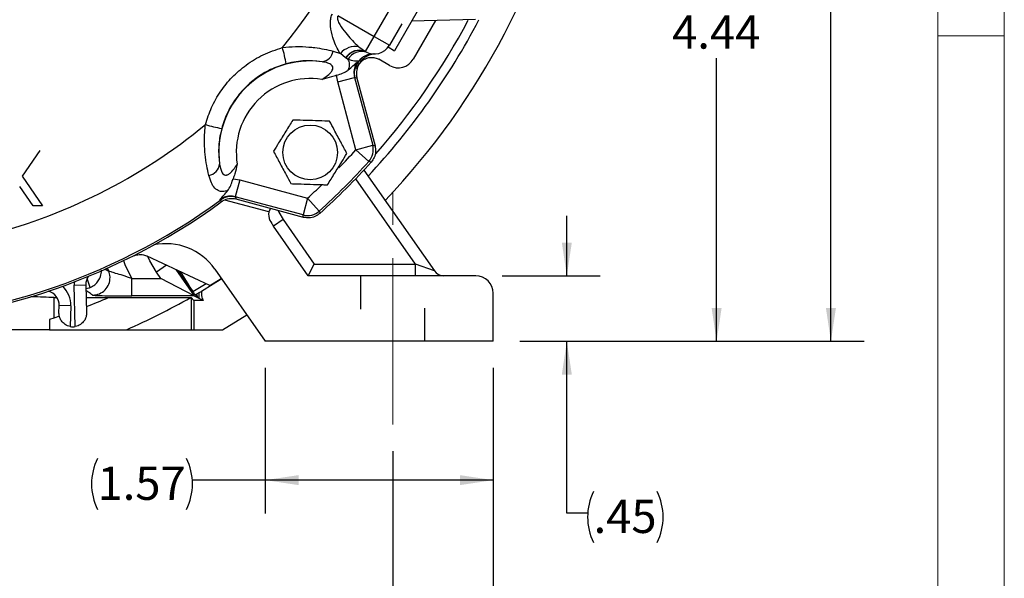
# Model space of a CAD drawing. Units: inches. Extents: x 0 to 16.8, y 0 to 10.8.
# Drawn here: x 13.8 to 16.8, y 3.9 to 5.5 of the extents above; entities that cross this region are included whole.
import ezdxf
from ezdxf.enums import TextEntityAlignment as Align

# ---------------------------------------------------------------- set-up
doc = ezdxf.new("R2010")
doc.units = ezdxf.units.IN
doc.header["$MEASUREMENT"] = 0
doc.linetypes.add('CENTERX2', pattern=[0.8, 0.5, -0.1, 0.1, -0.1])
doc.linetypes.add('HIDDEN', pattern=[0.075, 0.05, -0.025])
for name, color, linetype in [('CENTER', 16, 'CENTERX2'), ('DIMENSION', 5, 'Continuous'), ('HIDDEN', 7, 'HIDDEN')]:
    doc.layers.add(name, color=color, linetype=linetype)
doc.styles.add('SLDTEXTSTYLE0', font='TXT', dxfattribs={"width": 0.605})
doc.dimstyles.new('SLDDIMSTYLE0', dxfattribs={"dimtxt": 0.1, "dimasz": 0.1, "dimexe": 0, "dimexo": 0.0625, "dimgap": 0.025, "dimtad": 0, "dimtih": 1, "dimtoh": 1, "dimlfac": 2.285714, "dimrnd": 1e-09, "dimzin": 12, "dimdsep": 46, "dimtxsty": 'SLDTEXTSTYLE0', "dimsah": 1, "dimcen": 0.09, "dimadec": 0, "dimazin": 3, "dimtfac": 1, "dimtofl": 0, "dimtmove": 0, "dimatfit": 3, "dimfxl": 1, "dimfrac": 2, "dimtolj": 1, "dimtzin": 12, "dimarcsym": 0})
doc.dimstyles.new('SLDDIMSTYLE1', dxfattribs={"dimtxt": 0.1, "dimasz": 0.1, "dimexe": 0, "dimexo": 0.0625, "dimgap": 0.025, "dimtad": 0, "dimtih": 1, "dimtoh": 1, "dimlfac": 2.285714, "dimrnd": 1e-09, "dimzin": 4, "dimdsep": 46, "dimtxsty": 'SLDTEXTSTYLE0', "dimsah": 1, "dimcen": 0.09, "dimadec": 0, "dimazin": 1, "dimtfac": 1, "dimtofl": 0, "dimtmove": 0, "dimatfit": 3, "dimfxl": 1, "dimfrac": 2, "dimtolj": 1, "dimtzin": 12, "dimarcsym": 0})
doc.dimstyles.new('SLDDIMSTYLE2', dxfattribs={"dimtxt": 0.1, "dimasz": 0.1, "dimexe": 0, "dimexo": 0.0625, "dimgap": 0.025, "dimtad": 0, "dimtih": 1, "dimtoh": 1, "dimlfac": 2.285714, "dimrnd": 1e-09, "dimzin": 12, "dimdsep": 46, "dimtxsty": 'SLDTEXTSTYLE0', "dimsah": 1, "dimcen": 0.09, "dimadec": 0, "dimazin": 3, "dimlim": 1, "dimtp": 0.02, "dimtm": 0.04, "dimtfac": 1, "dimtofl": 0, "dimtmove": 0, "dimatfit": 3, "dimfxl": 1, "dimfrac": 2, "dimtolj": 1, "dimtzin": 4, "dimarcsym": 0})
doc.dimstyles.new('SLDDIMSTYLE3', dxfattribs={"dimtxt": 0.1, "dimasz": 0.1, "dimexe": 0, "dimexo": 0.0625, "dimgap": 0.025, "dimtad": 0, "dimtih": 1, "dimtoh": 1, "dimlfac": 2.285714, "dimrnd": 1e-09, "dimzin": 12, "dimdsep": 46, "dimtxsty": 'SLDTEXTSTYLE0', "dimsah": 1, "dimcen": 0.09, "dimadec": 0, "dimazin": 3, "dimtfac": 1, "dimtmove": 0, "dimatfit": 0, "dimfxl": 1, "dimfrac": 2, "dimtolj": 1, "dimtzin": 12, "dimarcsym": 0})

# ---------------------------------------------------------------- blocks, each defined once
blk = doc.blocks.new('B-Format-EN')
at = {"color": 7, "linetype": 'Continuous', "lineweight": 18}
for p, q in [((16.75, 0.25), (16.75, 10.75)), ((16.55, 0.45), (16.55, 10.55)), ((16.75, 5.5), (16.55, 5.5))]:
    blk.add_line(p, q, dxfattribs=at)
at = {"color": 7, "linetype": 'Continuous', "lineweight": 0, "style": 'SLDTEXTSTYLE0', "width": 0.605}
for tag, height, p in [('AUTOATTR11', 0.09, (6.5338, 1.7778)), ('AUTOATTR15', 0.09, (6.1799, 1.5279)), ('AUTOATTR7', 0.09, (11.8581, 1.5249)), ('AUTOATTR2', 0.09, (14.3736, 1.0564)), ('AUTOATTR9', 0.09, (11.8581, 1.0255)), ('AUTOATTR0', 0.09, (11.9599, 0.7777)), ('AUTOATTR13', 0.15, (12.9559, 0.4361)), ('AUTOATTR3', 0.15, (14.2633, 0.4389)), ('AUTOATTR4', 0.09, (16.1008, 0.4908))]:
    blk.add_attdef(tag, text='', height=height, dxfattribs=at).set_placement(p, align=Align.BOTTOM_LEFT)
at = {"color": 7, "linetype": 'Continuous', "lineweight": 18, "style": 'SLDTEXTSTYLE0', "width": 0.605}
blk.add_attdef('AUTOATTR5', text='', height=0.15, dxfattribs=at).set_placement((14.265, 1.188), align=Align.BOTTOM_LEFT)
at = {"color": 7, "linetype": 'Continuous', "lineweight": 0}
for tag in ['AUTOATTR12', 'AUTOATTR14', 'AUTOATTR16', 'AUTOATTR17', 'AUTOATTR1', 'AUTOATTR10']:
    blk.add_attdef(tag, (0, 0), '', height=1, dxfattribs=at)
blk = doc.blocks.new('_D_4')
at = {"layer": 'DIMENSION'}
for p, q in [((13.3625, 9.5119), (16.3285, 9.5119)), ((16.2285, 9.5119), (16.2285, 7.1348)), ((16.2285, 4.5813), (16.2285, 6.9584)), ((15.2927, 4.5813), (16.3285, 4.5813))]:
    blk.add_line(p, q, dxfattribs=at)
for centre, start, end in [((16.2101, 7.0351), 153.4349, 206.5651), ((16.2469, 7.0351), 333.4349, 26.5651)]:
    blk.add_arc(centre, 0.1716, start, end, dxfattribs=at)
for points in [[(16.2285, 9.5119), (16.2135, 9.4119), (16.2435, 9.4119)], [(16.2285, 4.5813), (16.2435, 4.6813), (16.2135, 4.6813)]]:
    blk.add_solid(points, dxfattribs=at)
at = {"layer": 'DIMENSION', "insert": (16.0566, 7.0873), "char_height": 0.1, "attachment_point": 1, "style": 'SLDTEXTSTYLE0'}
blk.add_mtext('11.27', dxfattribs=at)
blk = doc.blocks.new('_D_5')
at = {"layer": 'DIMENSION'}
for p, q in [((11.6296, 4.2513), (11.6296, 3.651)), ((14.9108, 4.2513), (14.9108, 3.651)), ((11.6296, 3.751), (13.074, 3.751)), ((14.9108, 3.751), (13.4664, 3.751))]:
    blk.add_line(p, q, dxfattribs=at)
for points in [[(11.6296, 3.751), (11.7296, 3.736), (11.7296, 3.766)], [(14.9108, 3.751), (14.8108, 3.766), (14.8108, 3.736)]]:
    blk.add_solid(points, dxfattribs=at)
at = {"layer": 'DIMENSION', "insert": (13.1365, 3.8033), "char_height": 0.1, "attachment_point": 1, "style": 'SLDTEXTSTYLE0'}
blk.add_mtext('7.50', dxfattribs=at)
blk = doc.blocks.new('_D_8')
at = {"layer": 'DIMENSION'}
for p, q in [((11.3277, 4.5013), (11.3277, 3.2144)), ((15.2127, 4.5013), (15.2127, 3.2144)), ((11.3277, 3.3144), (13.1184, 3.3144)), ((15.2127, 3.3144), (13.422, 3.3144))]:
    blk.add_line(p, q, dxfattribs=at)
for centre, start, end in [((13.29, 3.303), 153.4349, 206.5651), ((13.2504, 3.303), 333.4349, 26.5651)]:
    blk.add_arc(centre, 0.1716, start, end, dxfattribs=at)
for points in [[(11.3277, 3.3144), (11.4277, 3.2994), (11.4277, 3.3294)], [(15.2127, 3.3144), (15.1127, 3.3294), (15.1127, 3.2994)]]:
    blk.add_solid(points, dxfattribs=at)
at = {"layer": 'DIMENSION', "insert": (13.1365, 3.3551), "char_height": 0.1, "attachment_point": 1, "style": 'SLDTEXTSTYLE0'}
blk.add_mtext('8.88', dxfattribs=at)
blk = doc.blocks.new('_D_9')
at = {"layer": 'DIMENSION'}
for p, q in [((14.5273, 4.5013), (14.5273, 4.064)), ((15.2127, 4.5013), (15.2127, 4.064)), ((14.5273, 4.164), (14.3082, 4.164)), ((15.2127, 4.164), (14.5273, 4.164))]:
    blk.add_line(p, q, dxfattribs=at)
for centre, start, end in [((14.1762, 4.1525), 153.4349, 206.5651), ((14.1366, 4.1525), 333.4349, 26.5651)]:
    blk.add_arc(centre, 0.1716, start, end, dxfattribs=at)
for points in [[(14.5273, 4.164), (14.6273, 4.149), (14.6273, 4.179)], [(15.2127, 4.164), (15.1127, 4.179), (15.1127, 4.149)]]:
    blk.add_solid(points, dxfattribs=at)
at = {"layer": 'DIMENSION', "insert": (14.0227, 4.2047), "char_height": 0.1, "attachment_point": 1, "style": 'SLDTEXTSTYLE0'}
blk.add_mtext('1.57', dxfattribs=at)
blk = doc.blocks.new('_D_10')
at = {"layer": 'DIMENSION'}
for p, q in [((15.7127, 6.5413), (15.9847, 6.5413)), ((15.8847, 6.5413), (15.8847, 5.6904)), ((15.8847, 4.5813), (15.8847, 5.4321)), ((15.2927, 4.5813), (15.9847, 4.5813))]:
    blk.add_line(p, q, dxfattribs=at)
for points in [[(15.8847, 6.5413), (15.8697, 6.4413), (15.8997, 6.4413)], [(15.8847, 4.5813), (15.8997, 4.6813), (15.8697, 4.6813)]]:
    blk.add_solid(points, dxfattribs=at)
at = {"layer": 'DIMENSION', "char_height": 0.1, "attachment_point": 1, "style": 'SLDTEXTSTYLE0'}
for s, insert in [('4.50', (15.751, 5.6902)), ('4.44', (15.751, 5.561))]:
    blk.add_mtext(s, dxfattribs=dict(at, insert=insert))
blk = doc.blocks.new('_D_11')
at = {"layer": 'DIMENSION'}
for p, q in [((15.4342, 4.7781), (15.4342, 4.9581)), ((15.2402, 4.7781), (15.5342, 4.7781)), ((15.2927, 4.5813), (15.5342, 4.5813)), ((15.4342, 4.0644), (15.4342, 4.5813)), ((15.4967, 4.0644), (15.4342, 4.0644))]:
    blk.add_line(p, q, dxfattribs=at)
for centre, start, end in [((15.6683, 4.053), 153.4349, 206.5651), ((15.5523, 4.053), 333.4349, 26.5651)]:
    blk.add_arc(centre, 0.1716, start, end, dxfattribs=at)
for points in [[(15.4342, 4.7781), (15.4492, 4.8781), (15.4192, 4.8781)], [(15.4342, 4.5813), (15.4192, 4.4813), (15.4492, 4.4813)]]:
    blk.add_solid(points, dxfattribs=at)
at = {"layer": 'DIMENSION', "insert": (15.5148, 4.1051), "char_height": 0.1, "attachment_point": 1, "style": 'SLDTEXTSTYLE0'}
blk.add_mtext('.45', dxfattribs=at)

msp = doc.modelspace()

# ---------------------------------------------------------------- linework, layer by layer
at = {"color": 7, "linetype": 'Continuous', "lineweight": 18}
msp.add_line((16.55, 2.02), (16.55, 10.55), dxfattribs=at)
at = {"color": 7, "linetype": 'Continuous', "lineweight": 25}
for p, q in [((14.854997, 5.497469), (14.96656, 5.6907)), ((14.99945, 5.598917), (14.916127, 5.454598)), ((14.745891, 5.560461), (14.854997, 5.497469)), ((15.159462, 5.548643), (14.967522, 5.543617)), ((15.039333, 5.545497), (14.972452, 5.429656)), ((14.937895, 5.536051), (14.900464, 5.471219)), ((14.828754, 5.452013), (14.854997, 5.497469)), ((14.854997, 5.497469), (14.900464, 5.471219)), ((14.731349, 5.45386), (14.752993, 5.446534)), ((14.808714, 5.466793), (14.828754, 5.452013)), ((14.828754, 5.452013), (14.829434, 5.451613)), ((14.897243, 5.466299), (14.916127, 5.454598)), ((14.768962, 5.43378), (14.752993, 5.446534)), ((14.769974, 5.433013), (14.768962, 5.43378)), ((14.775665, 5.428561), (14.769974, 5.433013)), ((14.803651, 5.420825), (14.804999, 5.417997)), ((14.816103, 5.423286), (14.808923, 5.423378)), ((14.816103, 5.423286), (14.819719, 5.428303)), ((14.900736, 5.41044), (14.868667, 5.428955)), ((14.74502, 5.361097), (14.741672, 5.380918)), ((14.74502, 5.361097), (14.795714, 5.37468)), ((14.799717, 5.156963), (14.74502, 5.361097)), ((14.795714, 5.37468), (14.850411, 5.170547)), ((14.796657, 5.373418), (14.795714, 5.37468)), ((14.803051, 5.372224), (14.796657, 5.373418)), ((14.803051, 5.372224), (14.857551, 5.168826)), ((13.848813, 5.154397), (13.795894, 5.077333)), ((14.799717, 5.156963), (14.850411, 5.170547)), ((14.799717, 5.156963), (14.838629, 5.121746)), ((14.823833, 5.096079), (15.036001, 4.793072)), ((13.795894, 5.077333), (13.857339, 4.988147)), ((14.430556, 5.069801), (14.450377, 5.066454)), ((14.450377, 5.066454), (14.436793, 5.01576)), ((14.450377, 5.066454), (14.65451, 5.011757)), ((13.829064, 4.988147), (13.788601, 5.046894)), ((14.393477, 5.006474), (14.390649, 5.007823)), ((14.640927, 4.961063), (14.436793, 5.01576)), ((14.436793, 5.01576), (14.438056, 5.014817)), ((14.438056, 5.014817), (14.43925, 5.008423)), ((14.642648, 4.953923), (14.43925, 5.008423)), ((14.65451, 5.011757), (14.640927, 4.961063)), ((14.65451, 5.011757), (14.689728, 4.972845)), ((13.857339, 4.988147), (13.829064, 4.988147)), ((14.580876, 4.947166), (14.552205, 4.927091)), ((14.580876, 4.947166), (14.674717, 4.813147)), ((14.656497, 4.778147), (14.552205, 4.927091)), ((14.360977, 4.749338), (14.172488, 4.837232)), ((14.375416, 4.798194), (14.527306, 4.581272)), ((14.656497, 4.778147), (14.674717, 4.813147)), ((14.674717, 4.813147), (14.979217, 4.813147)), ((14.979217, 4.778147), (14.979217, 4.813147)), ((15.036001, 4.793072), (14.979217, 4.813147)), ((14.125594, 4.71767), (14.125594, 4.770152)), ((14.125594, 4.770152), (14.21292, 4.770152)), ((14.21292, 4.770152), (14.19985, 4.788818)), ((14.313737, 4.71767), (14.21292, 4.770152)), ((14.360977, 4.749338), (14.394868, 4.770413)), ((15.160202, 4.778147), (14.656497, 4.778147)), ((13.952689, 4.75017), (13.987677, 4.751086)), ((13.955947, 4.625727), (13.952689, 4.75017)), ((13.987677, 4.751086), (13.989889, 4.666584)), ((13.890901, 4.712765), (13.90084, 4.712765)), ((13.890901, 4.712765), (13.890901, 4.650498)), ((13.98868, 4.712765), (14.055603, 4.712765)), ((14.055603, 4.712765), (14.056935, 4.713338)), ((14.056935, 4.713338), (14.303961, 4.713338)), ((14.313737, 4.71767), (14.125594, 4.71767)), ((14.302947, 4.712765), (14.303961, 4.713338)), ((14.302947, 4.712765), (14.304796, 4.712765)), ((14.304796, 4.712765), (14.312616, 4.703772)), ((14.304796, 4.712765), (14.304796, 4.616272)), ((14.307733, 4.733798), (14.309336, 4.731508)), ((14.313737, 4.71767), (14.323159, 4.712765)), ((14.317194, 4.720885), (14.317255, 4.720921)), ((14.318893, 4.721863), (14.317255, 4.720921)), ((14.320623, 4.722862), (14.318893, 4.721863)), ((14.323159, 4.712765), (14.319921, 4.71739)), ((14.327275, 4.726721), (14.320623, 4.722862)), ((14.323693, 4.712487), (14.323159, 4.712765)), ((14.324738, 4.711943), (14.323693, 4.712487)), ((14.328552, 4.709958), (14.324738, 4.711943)), ((14.340435, 4.703772), (14.328552, 4.709958)), ((15.212702, 4.581272), (15.212702, 4.725647)), ((13.906764, 4.666584), (13.907342, 4.688647)), ((13.94233, 4.687731), (13.907342, 4.688647)), ((13.94233, 4.687731), (13.940706, 4.625727)), ((14.340435, 4.703772), (14.312616, 4.703772)), ((14.312616, 4.703772), (14.312616, 4.616272)), ((13.890901, 4.650498), (13.878263, 4.646396)), ((13.908546, 4.656382), (13.890901, 4.650498)), ((14.398468, 4.616272), (14.471495, 4.660978)), ((13.878263, 4.646396), (13.878263, 4.616272)), ((13.878263, 4.616272), (13.551401, 4.616272)), ((13.878263, 4.616272), (14.109472, 4.616272)), ((14.109472, 4.616272), (14.304796, 4.616272)), ((14.304796, 4.616272), (14.312616, 4.616272)), ((14.312616, 4.616272), (14.398468, 4.616272)), ((15.212702, 4.581272), (14.527306, 4.581272))]:
    msp.add_line(p, q, dxfattribs=at)
at = {"color": 8, "linetype": 'Continuous', "lineweight": 25}
for p, q in [((14.979217, 4.813147), (14.79928, 5.070125)), ((14.538392, 4.970261), (14.405203, 5.005949)), ((14.04502, 4.799248), (14.056715, 4.792229)), ((14.056715, 4.792229), (14.053157, 4.801535)), ((14.230414, 4.81022), (14.19985, 4.788818)), ((14.000795, 4.743197), (13.991739, 4.769758)), ((14.25791, 4.797398), (14.313737, 4.71767)), ((14.267243, 4.790751), (14.26487, 4.794153)), ((14.309336, 4.731508), (14.349052, 4.754899))]:
    msp.add_line(p, q, dxfattribs=at)
at = {"color": 7, "linetype": 'Continuous', "lineweight": 25, "flags": 128}
for points in [[(14.804999, 5.417997), (14.807974, 5.417408), (14.811349, 5.416742)], [(14.850411, 5.170547), (14.853252, 5.169861), (14.857551, 5.168826)], [(14.845829, 5.120092), (14.842762, 5.120796), (14.838629, 5.121746)], [(14.394732, 5.000125), (14.394145, 5.003099), (14.393477, 5.006474)], [(14.642648, 4.953923), (14.641612, 4.958222), (14.640927, 4.961063)], [(14.689728, 4.972845), (14.69009, 4.971272), (14.691382, 4.965645)], [(14.060406, 4.773602), (14.05994, 4.779897), (14.056715, 4.792229)], [(14.396124, 4.768619), (14.370636, 4.752685), (14.33515, 4.731331)]]:
    msp.add_lwpolyline(points, dxfattribs=at)
at = {"color": 8, "linetype": 'Continuous', "lineweight": 25, "flags": 128}
for points in [[(14.565849, 4.974501), (14.56808, 4.969419), (14.580876, 4.947166)], [(14.19985, 4.788818), (14.17957, 4.823574), (14.173803, 4.836618)], [(14.100915, 4.823827), (14.106301, 4.809583), (14.125594, 4.770152)]]:
    msp.add_lwpolyline(points, dxfattribs=at)
at = {"color": 7, "linetype": 'Continuous', "lineweight": 25}
msp.add_circle((14.662318, 5.149156), 0.082268, dxfattribs=at)
for centre, radius, start, end in [((13.270202, 6.541272), 2.23128, 316.470814, 82.300576), ((13.270202, 6.541272), 1.694707, 320.540297, 39.459703), ((13.270202, 6.541272), 2.14375, 316.945936, 332.380706), ((14.161931, 5.339584), 0.434948, 10.027141, 16.652536), ((14.692665, 5.460504), 0.03925, 277.738901, 350.253975), ((14.798761, 5.407409), 0.060213, 80.485616, 139.474093), ((14.809405, 5.408309), 0.047795, 66.119571, 147.797079), ((14.810234, 5.408649), 0.047059, 65.920859, 148.819119), ((14.816957, 5.404996), 0.047543, 69.574185, 150.286206), ((14.854997, 5.497469), 0.0525, 240.861578, 330), ((14.662318, 5.149156), 0.274776, 82.54905, 187.45095), ((13.270202, 6.541272), 1.901933, 323.800651, 324.001279), ((14.851388, 5.392564), 0.052467, 88.031632, 144.033738), ((13.270202, 6.541272), 1.907801, 323.882861, 324.12579), ((14.926986, 5.455906), 0.0525, 240, 330), ((14.847392, 5.386993), 0.05252, 143.820312, 194.98034), ((13.270202, 6.541272), 1.907801, 323.322441, 323.887174), ((14.662318, 5.149156), 0.222294, 80.853711, 189.146289), ((13.270202, 6.541272), 1.694707, 283.716609, 309.459703), ((14.47189, 5.649543), 0.434948, 253.347464, 259.972859), ((14.799675, 5.156974), 0.05252, 317.875518, 14.977388), ((14.35097, 5.118809), 0.03925, 279.746025, 352.261099), ((13.270202, 6.541272), 2.115423, 312.147094, 317.852906), ((13.270202, 6.541272), 2.121875, 312.049758, 317.950242), ((13.270202, 6.541272), 1.901933, 233.800651, 306.199349), ((14.42448, 4.964082), 0.05252, 75.01966, 126.179688), ((13.270202, 6.541272), 1.907801, 233.882861, 306.117139), ((14.572199, 4.961202), 0.035, 146.333558, 165), ((14.572199, 4.961202), 0.035, 165, 208.447907), ((14.6545, 5.011799), 0.05252, 255.022612, 312.124482), ((14.699141, 5.029977), 0.179375, 208.447907, 215), ((14.228481, 4.695308), 0.179375, 35, 101.744775), ((14.031412, 4.752231), 0.04375, 146.269044, 181.5), ((16.802394, 6.550185), 3.085871, 214.761256, 216.058739), ((15.064672, 4.813147), 0.035, 215, 270), ((15.160202, 4.725647), 0.0525, 0, 90), ((13.863607, 4.689792), 0.04375, 358.5, 74.550791), ((13.270202, 6.541272), 1.990048, 291.185672, 293.245048), ((13.270202, 6.541272), 2.1, 293.556464, 299.457874), ((14.911711, 5.166906), 0.743155, 216.878788, 217.219863), ((14.358869, 4.736415), 0.042542, 200.001763, 214.225326), ((14.684877, 4.994307), 0.458122, 217.190061, 217.963764), ((14.368931, 4.734835), 0.04977, 193.920121, 207.383297), ((14.379606, 4.722277), 0.05252, 175.146191, 193.565246), ((13.948327, 4.666584), 0.041562, 259.435162, 280.564838)]:
    msp.add_arc(centre, radius, start, end, dxfattribs=at)
at = {"color": 8, "linetype": 'Continuous', "lineweight": 25}
for centre, radius, start, end in [((13.270202, 6.541272), 2.115792, 318.700726, 331.958909), ((13.270202, 6.541272), 2.062941, 315.785279, 317.852906), ((13.270202, 6.541272), 2.062941, 312.147094, 313.744742), ((14.007876, 4.772882), 0.052535, 270.080206, 0.784893), ((14.269136, 4.795975), 0.005556, 250.077785, 296.562164), ((13.863607, 4.689792), 0.07875, 358.5, 46.375533), ((14.031412, 4.752231), 0.07875, 174.444301, 181.5)]:
    msp.add_arc(centre, radius, start, end, dxfattribs=at)
at = {"color": 7, "linetype": 'Continuous', "lineweight": 25}
msp.add_ellipse((13.551401, 4.708011), major_axis=(0.385, 0), ratio=0.02618592, start_param=0.49109403, end_param=0.78951217, dxfattribs=at)
for points, knots in [([(14.752993, 5.446534), (14.751543, 5.448616), (14.742623, 5.461421), (14.731221, 5.488637), (14.72342, 5.522354), (14.722894, 5.545084), (14.725453, 5.558017), (14.728389, 5.564188), (14.729242, 5.56598)], [0, 0, 0, 0, 0.07554366, 0.46462685, 0.7220809, 0.8549426, 0.95787227, 1, 1, 1, 1]), ([(14.744723, 5.558437), (14.744419, 5.557437), (14.743393, 5.554061), (14.744223, 5.549931), (14.746459, 5.54256), (14.753881, 5.528357), (14.772881, 5.502762), (14.792862, 5.480787), (14.806516, 5.468733), (14.808714, 5.466793)], [0, 0, 0, 0, 0.025833294, 0.087268412, 0.100498953, 0.220156113, 0.488119368, 0.917599851, 1, 1, 1, 1]), ([(14.347248, 5.232837), (14.352837, 5.250137), (14.364177, 5.285239), (14.391923, 5.333143), (14.426997, 5.376437), (14.469933, 5.413789), (14.520611, 5.445085), (14.559075, 5.457773), (14.578637, 5.464226)], [0, 0, 0, 0, 0.15911664, 0.32283371, 0.48200228, 0.64577442, 0.8198447, 1, 1, 1, 1]), ([(14.578637, 5.464226), (14.591945, 5.465518), (14.61891, 5.468136), (14.651517, 5.466777), (14.690615, 5.4629), (14.713523, 5.457816), (14.731349, 5.45386)], [0, 0, 0, 0, 0.24482939, 0.49609067, 0.60788748, 1, 1, 1, 1]), ([(14.697951, 5.421612), (14.68565, 5.423006), (14.658312, 5.426106), (14.618788, 5.422437), (14.595663, 5.416669), (14.590235, 5.415315)], [0, 0, 0, 0, 0.38500279, 0.85565686, 1, 1, 1, 1]), ([(14.697653, 5.368623), (14.700619, 5.370502), (14.709424, 5.376078), (14.720972, 5.385237), (14.728812, 5.39503), (14.730648, 5.400674), (14.730673, 5.405146), (14.729439, 5.408345), (14.724906, 5.413484), (14.715043, 5.418541), (14.703885, 5.420545), (14.697951, 5.421612)], [0, 0, 0, 0, 0.09901161, 0.2939719, 0.41466695, 0.49699202, 0.52205496, 0.60846909, 0.64756661, 0.81256696, 1, 1, 1, 1]), ([(14.775665, 5.428561), (14.777551, 5.424188), (14.78019, 5.418066), (14.779823, 5.407279), (14.778084, 5.401082), (14.776999, 5.397214)], [0, 0, 0, 0, 0.48450363, 0.67816039, 1, 1, 1, 1]), ([(14.808923, 5.423378), (14.807964, 5.423337), (14.806015, 5.423255), (14.794817, 5.423071), (14.782727, 5.426537), (14.775665, 5.428561)], [0, 0, 0, 0, 0.287589141, 0.583846878, 1, 1, 1, 1]), ([(14.776999, 5.397214), (14.786484, 5.405387), (14.796013, 5.413599), (14.803616, 5.420792), (14.803651, 5.420825)], [0, 0, 0, 0, 0.99535475, 1, 1, 1, 1]), ([(14.803651, 5.420825), (14.801646, 5.417479), (14.796511, 5.408908), (14.792681, 5.392803), (14.794705, 5.380708), (14.795714, 5.37468)], [0, 0, 0, 0, 0.24320094, 0.62281112, 1, 1, 1, 1]), ([(14.811434, 5.416858), (14.814723, 5.420546), (14.821301, 5.427922), (14.835117, 5.434062), (14.849929, 5.43553), (14.861377, 5.432827), (14.867186, 5.429741), (14.868667, 5.428955)], [0, 0, 0, 0, 0.23025628, 0.46051092, 0.69081013, 0.92118745, 1, 1, 1, 1]), ([(14.856836, 5.445001), (14.850967, 5.444204), (14.839227, 5.442611), (14.825169, 5.434099), (14.818743, 5.426435), (14.816103, 5.423286)], [0, 0, 0, 0, 0.37073829, 0.74147977, 1, 1, 1, 1]), ([(14.85319, 5.445), (14.853746, 5.444985), (14.854938, 5.444953), (14.856175, 5.444984), (14.856836, 5.445001)], [0, 0, 0, 0, 0.4657108, 1, 1, 1, 1]), ([(14.590235, 5.415315), (14.57437, 5.410126), (14.542084, 5.399566), (14.49983, 5.373685), (14.463304, 5.342069), (14.434074, 5.306143), (14.410515, 5.265624), (14.40099, 5.236174), (14.396159, 5.221239)], [0, 0, 0, 0, 0.17407565, 0.35426093, 0.51337739, 0.67712497, 0.83625164, 1, 1, 1, 1]), ([(14.741672, 5.380918), (14.747916, 5.383004), (14.760396, 5.387175), (14.771667, 5.392576), (14.776456, 5.396742), (14.776999, 5.397214)], [0, 0, 0, 0, 0.470229969, 0.939966372, 1, 1, 1, 1]), ([(14.811349, 5.416742), (14.808355, 5.411639), (14.802367, 5.401433), (14.800436, 5.385452), (14.802314, 5.375953), (14.803051, 5.372224)], [0, 0, 0, 0, 0.37788732, 0.75577615, 1, 1, 1, 1]), ([(14.741672, 5.380918), (14.736748, 5.379158), (14.722458, 5.374051), (14.707499, 5.370888), (14.697733, 5.368642), (14.697653, 5.368623)], [0, 0, 0, 0, 0.34276293, 0.99460974, 1, 1, 1, 1]), ([(14.610095, 5.246501), (14.60317, 5.235327), (14.589111, 5.21264), (14.569343, 5.180742), (14.557067, 5.160934), (14.551903, 5.152601)], [0, 0, 0, 0, 0.35991656, 0.7307321, 1, 1, 1, 1]), ([(14.72051, 5.243055), (14.7157, 5.243205), (14.698911, 5.243729), (14.669128, 5.244658), (14.636789, 5.245667), (14.617268, 5.246277), (14.610095, 5.246501)], [0, 0, 0, 0, 0.13256961, 0.46275996, 0.80258817, 1, 1, 1, 1]), ([(14.772733, 5.14571), (14.766519, 5.157294), (14.753901, 5.180813), (14.736161, 5.213882), (14.725144, 5.234416), (14.72051, 5.243055)], [0, 0, 0, 0, 0.35991656, 0.7307321, 1, 1, 1, 1]), ([(14.357614, 5.080125), (14.35536, 5.089754), (14.350784, 5.109305), (14.344616, 5.152428), (14.343074, 5.194943), (14.346399, 5.225128), (14.347248, 5.232837)], [0, 0, 0, 0, 0.21831047, 0.44324895, 0.85782647, 1, 1, 1, 1]), ([(14.396159, 5.221239), (14.394769, 5.215651), (14.389471, 5.194352), (14.385365, 5.155055), (14.388345, 5.12754), (14.389862, 5.113523)], [0, 0, 0, 0, 0.14857602, 0.56627124, 1, 1, 1, 1]), ([(14.857551, 5.168826), (14.858502, 5.16299), (14.860403, 5.151318), (14.856046, 5.133869), (14.849178, 5.124608), (14.845829, 5.120092)], [0, 0, 0, 0, 0.33877487, 0.67755159, 1, 1, 1, 1]), ([(14.551903, 5.152601), (14.558118, 5.141017), (14.570735, 5.117498), (14.588476, 5.084429), (14.599492, 5.063895), (14.604127, 5.055256)], [0, 0, 0, 0, 0.35991656, 0.7307321, 1, 1, 1, 1]), ([(14.714542, 5.05181), (14.721467, 5.062985), (14.735526, 5.085671), (14.755294, 5.117569), (14.767569, 5.137377), (14.772733, 5.14571)], [0, 0, 0, 0, 0.359916563, 0.730732101, 1, 1, 1, 1]), ([(14.389862, 5.113523), (14.39078, 5.108316), (14.392469, 5.098731), (14.396909, 5.088296), (14.401261, 5.083373), (14.405494, 5.080972), (14.409394, 5.080526), (14.415304, 5.082267), (14.419824, 5.085322), (14.427497, 5.092252), (14.434891, 5.101304), (14.440658, 5.110373), (14.44285, 5.113821)], [0, 0, 0, 0, 0.16394809, 0.30180945, 0.39234647, 0.42817617, 0.51703141, 0.56194025, 0.67133026, 0.69704494, 0.88481722, 1, 1, 1, 1]), ([(14.44285, 5.113821), (14.442832, 5.11374), (14.440586, 5.103975), (14.437423, 5.089016), (14.432316, 5.074726), (14.430556, 5.069801)], [0, 0, 0, 0, 0.00539026, 0.65723707, 1, 1, 1, 1]), ([(14.41426, 5.034475), (14.412732, 5.033991), (14.408802, 5.032745), (14.400162, 5.031153), (14.38785, 5.032042), (14.375092, 5.040582), (14.36449, 5.057019), (14.359945, 5.072293), (14.357614, 5.080125)], [0, 0, 0, 0, 0.0515428, 0.13254194, 0.30903919, 0.54028781, 0.76425311, 1, 1, 1, 1]), ([(14.41426, 5.034475), (14.417486, 5.039138), (14.423934, 5.048461), (14.427564, 5.062072), (14.430237, 5.068979), (14.430556, 5.069801)], [0, 0, 0, 0, 0.46858532, 0.93670144, 1, 1, 1, 1]), ([(14.390649, 5.007823), (14.390682, 5.007858), (14.397875, 5.015461), (14.406087, 5.02499), (14.41426, 5.034475)], [0, 0, 0, 0, 0.00464525, 1, 1, 1, 1]), ([(14.604127, 5.055256), (14.6113, 5.055032), (14.630466, 5.054434), (14.662786, 5.053426), (14.692589, 5.052496), (14.709732, 5.051961), (14.714542, 5.05181)], [0, 0, 0, 0, 0.19741136, 0.52744999, 0.86743071, 1, 1, 1, 1]), ([(14.436793, 5.01576), (14.433044, 5.016521), (14.423344, 5.01849), (14.40686, 5.016787), (14.396097, 5.010835), (14.390649, 5.007823)], [0, 0, 0, 0, 0.23738804, 0.61401932, 1, 1, 1, 1]), ([(14.43925, 5.008423), (14.433411, 5.009377), (14.421733, 5.011286), (14.40613, 5.00733), (14.397945, 5.002156), (14.394732, 5.000125)], [0, 0, 0, 0, 0.37789194, 0.75578539, 1, 1, 1, 1]), ([(14.691382, 4.965645), (14.686617, 4.962144), (14.677087, 4.955143), (14.659564, 4.951088), (14.648193, 4.952994), (14.642648, 4.953923)], [0, 0, 0, 0, 0.33877487, 0.67755159, 1, 1, 1, 1]), ([(14.126745, 4.836562), (14.13227, 4.838678), (14.143319, 4.84291), (14.159579, 4.842192), (14.16878, 4.838657), (14.172488, 4.837232)], [0, 0, 0, 0, 0.3738018, 0.74760513, 1, 1, 1, 1]), ([(14.000795, 4.743197), (14.005577, 4.745661), (14.015132, 4.750585), (14.025843, 4.762699), (14.032482, 4.777037), (14.034982, 4.787998), (14.034097, 4.793481), (14.034047, 4.793789)], [0, 0, 0, 0, 0.23222511, 0.46398427, 0.70787463, 0.98361806, 1, 1, 1, 1]), ([(14.125594, 4.770152), (14.116767, 4.773125), (14.099831, 4.77883), (14.077566, 4.785482), (14.062709, 4.789873), (14.057427, 4.791692), (14.056829, 4.792142), (14.056715, 4.792229)], [0, 0, 0, 0, 0.28639683, 0.54954478, 0.76808255, 0.95538409, 1, 1, 1, 1]), ([(14.307733, 4.733798), (14.303107, 4.741535), (14.291554, 4.760858), (14.279384, 4.779798), (14.272087, 4.791155)], [0, 0, 0, 0, 0.40041995, 1, 1, 1, 1]), ([(13.987957, 4.74039), (13.990786, 4.740621), (13.995184, 4.740981), (13.99932, 4.742614), (14.000795, 4.743197)], [0, 0, 0, 0, 0.643212103, 1, 1, 1, 1]), ([(14.00795, 4.720348), (14.00814, 4.720272), (14.009118, 4.719886), (14.018071, 4.719172), (14.043594, 4.71835), (14.081547, 4.717775), (14.11093, 4.717705), (14.125594, 4.71767)], [0, 0, 0, 0, 0.05038116, 0.25847358, 0.48877567, 0.74487592, 1, 1, 1, 1]), ([(14.317194, 4.720885), (14.317077, 4.720985), (14.316843, 4.721185), (14.315455, 4.722988), (14.313474, 4.725681), (14.311312, 4.728697), (14.309899, 4.730708), (14.309336, 4.731508)], [0, 0, 0, 0, 0.21391561, 0.42780689, 0.64232099, 0.85769323, 1, 1, 1, 1]), ([(14.33515, 4.731331), (14.334118, 4.730724), (14.33179, 4.729356), (14.328889, 4.727663), (14.327275, 4.726721)], [0, 0, 0, 0, 0.44349285, 1, 1, 1, 1]), ([(14.33515, 4.731331), (14.335076, 4.730027), (14.334666, 4.722858), (14.336196, 4.713257), (14.339515, 4.705831), (14.340435, 4.703772)], [0, 0, 0, 0, 0.13847857, 0.76111874, 1, 1, 1, 1]), ([(13.940706, 4.625727), (13.937834, 4.626262), (13.935104, 4.627081), (13.929892, 4.629227), (13.927449, 4.630548), (13.923028, 4.633502), (13.921011, 4.635161), (13.917463, 4.638638), (13.915905, 4.640472), (13.913159, 4.644309), (13.91198, 4.646303), (13.910012, 4.650323), (13.909212, 4.652365), (13.907946, 4.656507), (13.90748, 4.658616), (13.907028, 4.661787), (13.90692, 4.662847), (13.906818, 4.664414), (13.906794, 4.664936), (13.906773, 4.665685), (13.906769, 4.66593), (13.906764, 4.666368), (13.906764, 4.666584), (13.906764, 4.666584)], [0, 0, 0, 0, 0.125, 0.125, 0.25, 0.25, 0.375, 0.375, 0.5, 0.5, 0.625, 0.625, 0.75, 0.75, 0.875, 0.875, 0.9375, 0.9375, 0.96875, 0.96875, 0.984375, 0.984375, 1, 1, 1, 1]), ([(13.989889, 4.666584), (13.989889, 4.666584), (13.989889, 4.66637), (13.989885, 4.665929), (13.98988, 4.665683), (13.98986, 4.664935), (13.989836, 4.664415), (13.989734, 4.662848), (13.989626, 4.661792), (13.989177, 4.658631), (13.988714, 4.656529), (13.986797, 4.650255), (13.984871, 4.64624), (13.98079, 4.640525), (13.979207, 4.638655), (13.97565, 4.635166), (13.973675, 4.633538), (13.969231, 4.630562), (13.966814, 4.629254), (13.961616, 4.627104), (13.958817, 4.626262), (13.955947, 4.625727)], [0, 0, 0, 0, 0.015625, 0.015625, 0.03125, 0.03125, 0.0625, 0.0625, 0.125, 0.125, 0.25, 0.25, 0.5, 0.5, 0.625, 0.625, 0.75, 0.75, 0.875, 0.875, 1, 1, 1, 1])]:
    msp.add_open_spline(points, degree=3, knots=knots, dxfattribs=at)
at = {"color": 8, "linetype": 'Continuous', "lineweight": 25}
msp.add_open_spline([(14.00795, 4.720348), (14.003806, 4.723175), (13.997043, 4.727788), (13.99061, 4.732402), (13.988119, 4.734189)], degree=3, knots=[0, 0, 0, 0, 0.61272797, 1, 1, 1, 1], dxfattribs=at)
at = {"layer": 'CENTER', "linetype": 'CENTERX2', "lineweight": 18}
msp.add_line((14.910827, 4.331272), (14.910827, 5.028147), dxfattribs=at)
at = {"layer": 'HIDDEN'}
for p, q in [((14.814139, 4.778147), (14.814139, 4.581272)), ((15.007514, 4.581272), (15.007514, 4.778147))]:
    msp.add_line(p, q, dxfattribs=at)

# ---------------------------------------------------------------- block references
at = {"color": 7, "linetype": 'Continuous'}
msp.add_blockref('B-Format-EN', (0, 0), dxfattribs=at)

# ---------------------------------------------------------------- dimensions: what is measured, and where the dimension line sits
at = {"layer": 'DIMENSION'}
for base, p1, dimstyle, picture, middle in [((16.228515, 4.581272), (13.282525, 9.511897), 'SLDDIMSTYLE0', '_D_4', (16.228515, 7.046584)), ((15.434203, 4.581272), (15.160202, 4.778147), 'SLDDIMSTYLE3', '_D_11', (15.434203, 4.064411))]:
    dim = msp.add_linear_dim(base=base, p1=p1, p2=(15.212702, 4.581272), angle=90, text='(<>)', dimstyle=dimstyle, dxfattribs=at)
    dim.commit()
    dim.dimension.update_dxf_attribs({"geometry": picture, "text_midpoint": middle, "dimtype": 160})
dim = msp.add_linear_dim(base=(15.884651, 4.581272), p1=(15.632732, 6.541272), p2=(15.212702, 4.581272), angle=90, dimstyle='SLDDIMSTYLE2', dxfattribs=at)
dim.commit()
dim.dimension.update_dxf_attribs({"geometry": '_D_10', "text_midpoint": (15.884651, 5.561272), "dimtype": 160})
for base, p1, p2, picture, middle in [((15.212702, 3.314411), (11.327702, 4.581272), (15.212702, 4.581272), '_D_8', (13.270202, 3.314411)), ((14.527306, 4.163979), (15.212702, 4.581272), (14.527306, 4.581272), '_D_9', (14.156411, 4.163979))]:
    dim = msp.add_linear_dim(base=base, p1=p1, p2=p2, text='(<>)', dimstyle='SLDDIMSTYLE0', dxfattribs=at)
    dim.commit()
    dim.dimension.update_dxf_attribs({"geometry": picture, "text_midpoint": middle, "dimtype": 160})
dim = msp.add_linear_dim(base=(14.910827, 3.751037), p1=(11.629577, 4.331272), p2=(14.910827, 4.331272), dimstyle='SLDDIMSTYLE1', dxfattribs=at)
dim.commit()
dim.dimension.update_dxf_attribs({"geometry": '_D_5', "text_midpoint": (13.270202, 3.751037), "dimtype": 160})

doc.saveas('drawing.dxf')
